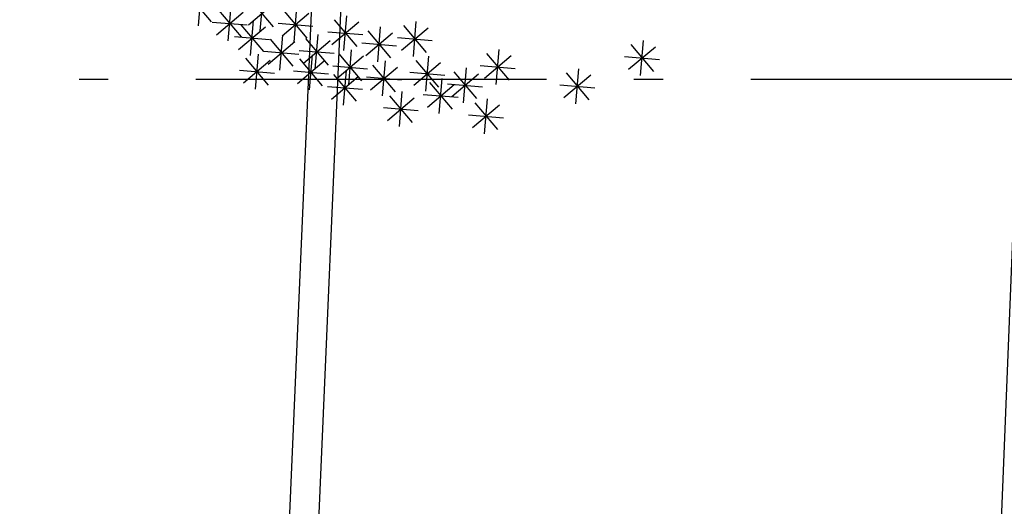
# Model space of a CAD drawing. Units: millimetres. Extents: x 4344 to 5015, y 865 to 1389.
# Drawn here: x 4775 to 4779, y 1269 to 1271 of the extents above; entities that cross this region are included whole.
import ezdxf

# ---------------------------------------------------------------- set-up
doc = ezdxf.new("R2010")
doc.units = ezdxf.units.MM
doc.header["$LTSCALE"] = 0.1
for name, pattern in [('ACAD_ISO10W100', [18, 12, -3, 0, -3]), ('DASHDOT2', [12.7, 6.35, -3.175, 0, -3.175]), ('DASHED2', [0.375, 0.25, -0.125]), ('HIDDEN2', [4.7625, 3.175, -1.5875])]:
    doc.linetypes.add(name, pattern=pattern)
for name, color, linetype in [('DIM', 9, 'Continuous'), ('fino', 4, 'Continuous'), ('PROJ', 2, 'HIDDEN2'), ('Árvores', 20, 'Continuous')]:
    doc.layers.add(name, color=color, linetype=linetype)
doc.styles.add('R80', font='romans.shx')
doc.dimstyles.new('COTA250', dxfattribs={"dimtxt": 0.375, "dimasz": 0.28, "dimexe": 0, "dimexo": 0, "dimgap": 0.125, "dimtad": 1, "dimzin": 5, "dimdsep": 46, "dimtxsty": 'R80', "dimblk1": 'TRACO', "dimblk2": 'TRACO', "dimsah": 1, "dimcen": 0.28, "dimclre": 252, "dimclrt": 3, "dimaunit": 1, "dimadec": 3, "dimazin": 0, "dimtfac": 1, "dimtix": 1, "dimtofl": 0, "dimtmove": 2, "dimatfit": 3, "dimldrblk": 'TRACO', "dimfxl": 0, "dimtolj": 1, "dimtzin": 5, "dimarcsym": 0})

# ---------------------------------------------------------------- blocks, each defined once
blk = doc.blocks.new('arbre pl13')
at = {"color": 0, "linetype": 'ByBlock'}
for p, q in [((-0.1478, 1.4959), (-0.1478, 1.3759)), ((0.145, 1.4959), (0.145, 1.3759)), ((-0.1902, 1.3935), (-0.1053, 1.4784)), ((-0.1902, 1.4784), (-0.1053, 1.3935)), ((0.1026, 1.3935), (0.1875, 1.4784)), ((0.1026, 1.4784), (0.1874, 1.3935)), ((-0.3871, 1.337), (-0.3022, 1.4219)), ((-0.3871, 1.4218), (-0.3022, 1.337)), ((-0.3447, 1.4394), (-0.3447, 1.3194)), ((-0.2078, 1.4359), (-0.0878, 1.4359)), ((-0.0577, 1.337), (0.0272, 1.4219)), ((-0.0577, 1.4218), (0.0271, 1.337)), ((-0.0153, 1.4394), (-0.0153, 1.3194)), ((0.085, 1.4359), (0.205, 1.4359)), ((-0.692, 1.3068), (-0.6071, 1.3917)), ((-0.692, 1.3917), (-0.6072, 1.3068)), ((-0.6496, 1.4092), (-0.6496, 1.2892)), ((-0.4649, 1.3961), (-0.4649, 1.2761)), ((-0.214, 1.3961), (-0.214, 1.2761)), ((0.0648, 1.3961), (0.0648, 1.2761)), ((-0.7096, 1.3492), (-0.5896, 1.3492)), ((-0.5073, 1.2936), (-0.4224, 1.3785)), ((-0.5073, 1.3785), (-0.4225, 1.2936)), ((-0.4047, 1.3794), (-0.2847, 1.3794)), ((-0.3749, 1.2654), (-0.29, 1.3503)), ((-0.3749, 1.3502), (-0.29, 1.2654)), ((-0.3325, 1.3678), (-0.3325, 1.2478)), ((-0.2564, 1.2936), (-0.1715, 1.3785)), ((-0.2564, 1.3785), (-0.1715, 1.2936)), ((-0.11, 1.2654), (-0.0251, 1.3503)), ((-0.11, 1.3502), (-0.0252, 1.2654)), ((-0.0753, 1.3794), (0.0447, 1.3794)), ((-0.0676, 1.3678), (-0.0676, 1.2478)), ((0.0224, 1.2936), (0.1073, 1.3785)), ((0.0224, 1.3785), (0.1073, 1.2936)), ((0.4058, 1.2654), (0.4907, 1.3503)), ((0.4058, 1.3502), (0.4906, 1.2654)), ((0.4482, 1.3678), (0.4482, 1.2478)), ((-0.6136, 1.2352), (-0.5287, 1.3201)), ((-0.6136, 1.3201), (-0.5288, 1.2352)), ((-0.5712, 1.3376), (-0.5712, 1.2176)), ((-0.5249, 1.3361), (-0.4049, 1.3361)), ((-0.451, 1.3245), (-0.451, 1.2045)), ((-0.274, 1.3361), (-0.154, 1.3361)), ((0.0048, 1.3361), (0.1248, 1.3361)), ((0.1711, 1.3245), (0.1711, 1.2045)), ((-0.6758, 1.2962), (-0.6758, 1.1762)), ((-0.4934, 1.222), (-0.4085, 1.3069)), ((-0.4934, 1.3069), (-0.4085, 1.222)), ((-0.3925, 1.3078), (-0.2725, 1.3078)), ((-0.1276, 1.3078), (-0.0076, 1.3078)), ((0.1287, 1.222), (0.2136, 1.3069)), ((0.1287, 1.3069), (0.2136, 1.222)), ((0.3882, 1.3078), (0.5082, 1.3078)), ((-0.7559, 1.2528), (-0.7559, 1.1328)), ((-0.7182, 1.1938), (-0.6333, 1.2787)), ((-0.7182, 1.2786), (-0.6333, 1.1938)), ((-0.6312, 1.2776), (-0.5112, 1.2776)), ((-0.511, 1.2645), (-0.391, 1.2645)), ((-0.3586, 1.2528), (-0.3586, 1.1328)), ((-0.2825, 1.1787), (-0.1976, 1.2636)), ((-0.2825, 1.2635), (-0.1977, 1.1787)), ((-0.2401, 1.2811), (-0.2401, 1.1611)), ((-0.1199, 1.2528), (-0.1199, 1.1328)), ((0.1111, 1.2645), (0.2311, 1.2645)), ((0.6608, 1.2528), (0.6608, 1.1328)), ((-0.7983, 1.1504), (-0.7134, 1.2353)), ((-0.7983, 1.2353), (-0.7135, 1.1504)), ((-0.7358, 1.2362), (-0.6158, 1.2362)), ((-0.5735, 1.1353), (-0.4886, 1.2203)), ((-0.5735, 1.2202), (-0.4887, 1.1353)), ((-0.5311, 1.2378), (-0.5311, 1.1178)), ((-0.401, 1.1504), (-0.3161, 1.2353)), ((-0.401, 1.2353), (-0.3162, 1.1504)), ((-0.3001, 1.2211), (-0.1801, 1.2211)), ((-0.1623, 1.1504), (-0.0774, 1.2353)), ((-0.1623, 1.2353), (-0.0774, 1.1504)), ((0.6184, 1.1504), (0.7033, 1.2353)), ((0.6184, 1.2353), (0.7032, 1.1504)), ((-0.9046, 1.1071), (-0.8197, 1.192)), ((-0.8622, 1.2095), (-0.8622, 1.0895)), ((-0.8159, 1.1928), (-0.6959, 1.1928)), ((-0.692, 1.1071), (-0.6071, 1.192)), ((-0.692, 1.1919), (-0.6072, 1.1071)), ((-0.6496, 1.2095), (-0.6496, 1.0895)), ((-0.4186, 1.1928), (-0.2986, 1.1928)), ((-0.1799, 1.1928), (-0.0599, 1.1928)), ((0.6008, 1.1928), (0.7208, 1.1928)), ((-0.5911, 1.1778), (-0.4711, 1.1778))]:
    blk.add_line(p, q, dxfattribs=at)
blk = doc.blocks.new('DEL')
at = {"layer": 'DIM'}
h = blk.add_hatch(color=0, dxfattribs=at)
h.paths.add_polyline_path([(0, 0.125, 0.414214), (-0.125, 0), (0, 0)])
h.paths.add_polyline_path([(0, 0), (-0.125, 0, 0.198912), (-0.088, -0.088)])
h.paths.add_polyline_path([(0, 0), (-0.088, -0.088, 0.198912), (0, -0.125)])
h.paths.add_polyline_path([(0.125, 0), (0, 0), (0, -0.125, 0.414214)])
h.paths.add_polyline_path([(0.088, 0.088), (0, 0), (0.125, 0, 0.198912)])
h.paths.add_polyline_path([(0, 0.125), (0, 0), (0.088, 0.088, 0.198912)])
at = {"layer": 'DIM', "color": 0, "linetype": 'ByBlock'}
for p, q in [((0, 1.25), (0, -1.25)), ((-0.884, -0.884), (0.884, 0.884)), ((-1.25, 0), (1.25, 0))]:
    blk.add_line(p, q, dxfattribs=at)
blk = doc.blocks.new('TRACO')
at = {"color": 0, "linetype": 'ByBlock', "lineweight": -2}
blk.add_blockref('DEL', (0, 0), dxfattribs=at)
blk = doc.blocks.new('*D30')
at = {"layer": 'Defpoints', "color": 0, "lineweight": -2, "transparency": 16777216}
for p in [(4774.6878, 1278.0017), (4775.2414, 1278.0017), (4775.0779, 1270.5017)]:
    blk.add_point(p, dxfattribs=at)
at = {"layer": 'DIM', "color": 252, "linetype": 'DASHED2', "lineweight": -2, "transparency": 16777216}
blk.add_line((4775.2414, 1278.0017), (4774.6878, 1278.0017), dxfattribs=at)
at = {"layer": 'DIM', "color": 0, "lineweight": -2, "transparency": 16777216}
blk.add_line((4774.6878, 1270.7817), (4774.6878, 1277.7217), dxfattribs=at)
at = {"layer": 'DIM', "color": 252, "linetype": 'DASHDOT2', "lineweight": -2, "transparency": 16777216}
blk.add_line((4775.0779, 1270.5017), (4774.6878, 1270.5017), dxfattribs=at)
at = {"layer": 'DIM', "color": 0, "lineweight": -2, "transparency": 16777216, "xscale": 0.28, "yscale": 0.28, "zscale": 0.28}
for p, rotation in [((4774.6878, 1278.0017), 90), ((4774.6878, 1270.5017), 270)]:
    blk.add_blockref('TRACO', p, dxfattribs=dict(at, rotation=rotation))
at = {"layer": 'DIM', "color": 3, "lineweight": -2, "transparency": 16777216, "insert": (4774.3753, 1274.2517), "char_height": 0.375, "attachment_point": 5, "rotation": 90, "style": 'R80'}
blk.add_mtext('\\A1;7.50', dxfattribs=at)
blk = doc.blocks.new('*D40')
at = {"layer": 'Defpoints', "color": 0, "lineweight": -2, "transparency": 16777216}
for p in [(4780.9107, 1317.2457), (4769.2976, 1257.3849), (4778.5239, 1257.0193)]:
    blk.add_point(p, dxfattribs=at)
at = {"layer": 'DIM', "color": 252, "linetype": 'DASHDOT2', "lineweight": -2, "transparency": 16777216}
blk.add_line((4780.9107, 1317.2457), (4771.6844, 1317.6113), dxfattribs=at)
at = {"layer": 'DIM', "color": 0, "lineweight": -2, "transparency": 16777216}
blk.add_line((4771.6733, 1317.3315), (4769.3087, 1257.6647), dxfattribs=at)
at = {"layer": 'DIM', "color": 252, "linetype": 'DASHED2', "lineweight": -2, "transparency": 16777216}
blk.add_line((4778.5239, 1257.0193), (4769.2976, 1257.3849), dxfattribs=at)
at = {"layer": 'DIM', "color": 0, "lineweight": -2, "transparency": 16777216, "xscale": 0.28, "yscale": 0.28, "zscale": 0.28}
for p, rotation in [((4771.6844, 1317.6113), 87.73058063493725), ((4769.2976, 1257.3849), 267.7305806349373)]:
    blk.add_blockref('TRACO', p, dxfattribs=dict(at, rotation=rotation))
at = {"layer": 'DIM', "color": 3, "lineweight": -2, "transparency": 16777216, "insert": (4770.1787, 1287.5105), "char_height": 0.375, "attachment_point": 5, "rotation": 87.7306, "style": 'R80'}
blk.add_mtext('\\A1;60.27', dxfattribs=at)
blk = doc.blocks.new('*D63')
at = {"layer": 'Defpoints', "color": 0, "lineweight": -2, "transparency": 16777216}
for p in [(4780.4189, 1317.2651), (4780.9107, 1317.2457), (4778.5235, 1257.0193)]:
    blk.add_point(p, dxfattribs=at)
at = {"layer": 'DIM', "color": 252, "linetype": 'DASHED2', "lineweight": -2, "transparency": 16777216}
blk.add_line((4780.9107, 1317.2457), (4780.4189, 1317.2651), dxfattribs=at)
at = {"layer": 'DIM', "color": 0, "lineweight": -2, "transparency": 16777216}
blk.add_line((4778.0428, 1257.3186), (4780.4079, 1316.9854), dxfattribs=at)
at = {"layer": 'DIM', "color": 252, "linetype": 'DASHDOT2', "lineweight": -2, "transparency": 16777216}
blk.add_line((4778.5235, 1257.0193), (4778.0317, 1257.0388), dxfattribs=at)
at = {"layer": 'DIM', "color": 0, "lineweight": -2, "transparency": 16777216, "xscale": 0.28, "yscale": 0.28, "zscale": 0.28}
for p, rotation in [((4780.4189, 1317.2651), 87.73012073157847), ((4778.0317, 1257.0388), 267.7301207315785)]:
    blk.add_blockref('TRACO', p, dxfattribs=dict(at, rotation=rotation))
at = {"layer": 'DIM', "color": 3, "lineweight": -2, "transparency": 16777216, "insert": (4778.7855, 1284.5379), "char_height": 0.375, "attachment_point": 5, "rotation": 87.7301, "style": 'R80'}
blk.add_mtext('\\A1;60.27', dxfattribs=at)
blk = doc.blocks.new('*D67')
at = {"layer": 'Defpoints', "color": 0, "lineweight": -2, "transparency": 16777216}
for p in [(4780.9107, 1317.2457), (4782.6122, 1259.2996), (4778.5235, 1257.0193), (4778.5235, 1257.0193), (4920.673, 1256.6676)]:
    blk.add_point(p, dxfattribs=at)
at = {"layer": 'DIM', "color": 0, "lineweight": -2, "transparency": 16777216}
blk.add_arc((4778.5235, 1257.0193), 4.6816, 3.2855, 84.3028, dxfattribs=at)
at = {"layer": 'DIM', "color": 0, "lineweight": -2, "transparency": 16777216, "xscale": 0.28, "yscale": 0.28, "zscale": 0.28}
for p, rotation in [((4778.7089, 1261.6972), 176.0164796346531), ((4783.2051, 1257.0077), 271.5718959159651)]:
    blk.add_blockref('TRACO', p, dxfattribs=dict(at, rotation=rotation))
at = {"layer": 'DIM', "color": 3, "lineweight": -2, "transparency": 16777216, "insert": (4782.1541, 1260.5003), "char_height": 0.375, "attachment_point": 5, "rotation": 313.7942, "style": 'R80'}
blk.add_mtext('\\A1;87°52\'19"', dxfattribs=at)

msp = doc.modelspace()

# ---------------------------------------------------------------- linework, layer by layer
at = {"layer": 'fino', "lineweight": -2}
for points in [[(4918.3315, 1379.4289), (4788.8696, 1379.635, 0.402213), (4780.5262, 1371.6535), (4775.688, 1260.2889, 0.42628), (4781.6659, 1254.0737), (4920.1159, 1253.8574, 0.413467), (4924.7634, 1258.499), (4925.186, 1372.5715, 0.413405)], [(4918.3313, 1379.3289), (4788.8694, 1379.535, 0.402213), (4780.6261, 1371.6492), (4775.788, 1260.2847, 0.426278), (4781.666, 1254.1737), (4920.1159, 1253.9574, 0.413466), (4924.6634, 1258.4993), (4925.086, 1372.5716, 0.413394)]]:
    msp.add_lwpolyline(points, format="xyb", close=True, dxfattribs=at)
at = {"layer": 'PROJ', "color": 6, "linetype": 'ACAD_ISO10W100'}
msp.add_lwpolyline([(4773.8467, 1270.5022, 3999.99925), (4773.8467, 1270.5017), (4852.9646, 1270.5017, 3999.99925), (4852.9646, 1270.5022)], format="xyb", dxfattribs=at)

# ---------------------------------------------------------------- block references
at = {"layer": 'Árvores', "lineweight": -2, "xscale": -1, "rotation": 175.2225889200959}
msp.add_blockref('arbre pl13', (4776.7151, 1271.8181), dxfattribs=at)

# ---------------------------------------------------------------- dimensions: what is measured, and where the dimension line sits
at = {"layer": 'DIM', "lineweight": -2}
dim = msp.add_aligned_dim(p1=(4780.9107, 1317.2457), p2=(4778.5239, 1257.0193), distance=-9.2336, dimstyle='COTA250', dxfattribs=at)
dim.commit()
dim.dimension.update_dxf_attribs({"geometry": '*D40', "text_midpoint": (4770.1787, 1287.5105)})
dim = msp.add_linear_dim(base=(4780.4189, 1317.2651), p1=(4778.5235, 1257.0193), p2=(4780.9107, 1317.2457), angle=87.7301, dimstyle='COTA250', dxfattribs=at)
dim.commit()
dim.dimension.update_dxf_attribs({"geometry": '*D63', "text_midpoint": (4778.7855, 1284.5379), "dimtype": 161})
dim = msp.add_angular_dim_2l(base=(4782.6122, 1259.2996), line1=((4778.5235, 1257.0193), (4920.673, 1256.6676)), line2=((4780.9107, 1317.2457), (4778.5235, 1257.0193)), dimstyle='COTA250', dxfattribs=at)
dim.commit()
dim.dimension.update_dxf_attribs({"geometry": '*D67', "text_midpoint": (4782.1541, 1260.5003)})
dim = msp.add_linear_dim(base=(4774.6878, 1278.0017), p1=(4775.0779, 1270.5017), p2=(4775.2414, 1278.0017), angle=90, dimstyle='COTA250', dxfattribs=at)
dim.commit()
dim.dimension.update_dxf_attribs({"geometry": '*D30', "text_midpoint": (4774.3753, 1274.2517)})

doc.saveas('drawing.dxf')
